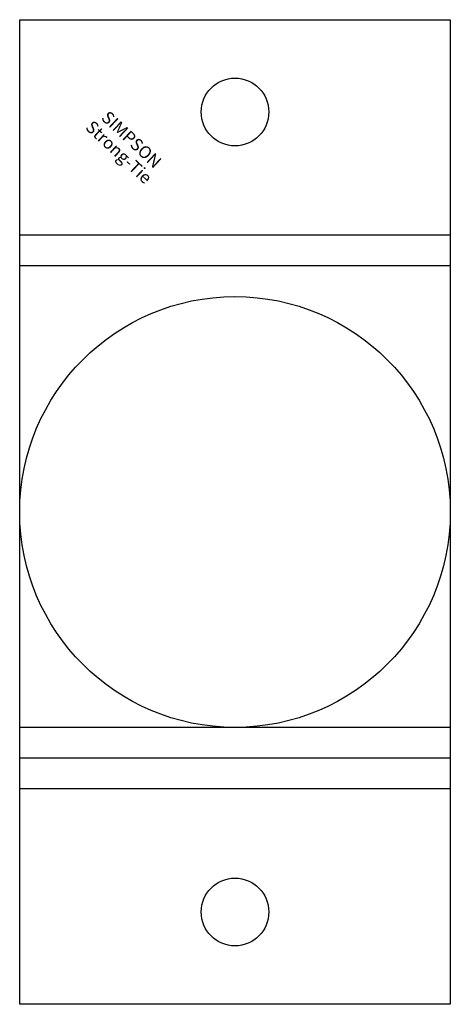
# Model space of a CAD drawing. Extents: x -35 to 35, y -80 to 80.
import ezdxf
from ezdxf.enums import TextEntityAlignment as Align

# ---------------------------------------------------------------- set-up
doc = ezdxf.new("R2010")
doc.units = 0
doc.layers.get('0').update_dxf_attribs({"linetype": 'CONTINUOUS'})
doc.styles.add('SST', font='romans.shx')

# ---------------------------------------------------------------- blocks, each defined once
blk = doc.blocks.new('SIMPSON-STRONG-TIE')
at = {"linetype": 'CONTINUOUS', "style": 'SST'}
for s, p in [('SIMPSON', (0, 0)), ('Strong-Tie', (-2.05, -2.05))]:
    blk.add_text(s, height=2, rotation=316.9415, dxfattribs=at).set_placement(p, align=Align.CENTER)

msp = doc.modelspace()

# ---------------------------------------------------------------- linework, layer by layer
for p, q in [((-35, -80), (-35, 80)), ((-35, 80), (35, 80)), ((35, 80), (35, -80)), ((35, 45), (-35, 45)), ((35, 40), (-35, 40)), ((35, -35), (-35, -35)), ((35, -40), (-35, -40)), ((35, -45), (-35, -45)), ((35, -80), (-35, -80))]:
    msp.add_line(p, q)
for centre, radius in [((0, 65), 5.5), ((0, 0), 35), ((0, -65), 5.5)]:
    msp.add_circle(centre, radius)

# ---------------------------------------------------------------- block references
msp.add_blockref('SIMPSON-STRONG-TIE', (-17.5, 59.8))

doc.saveas('drawing.dxf')
